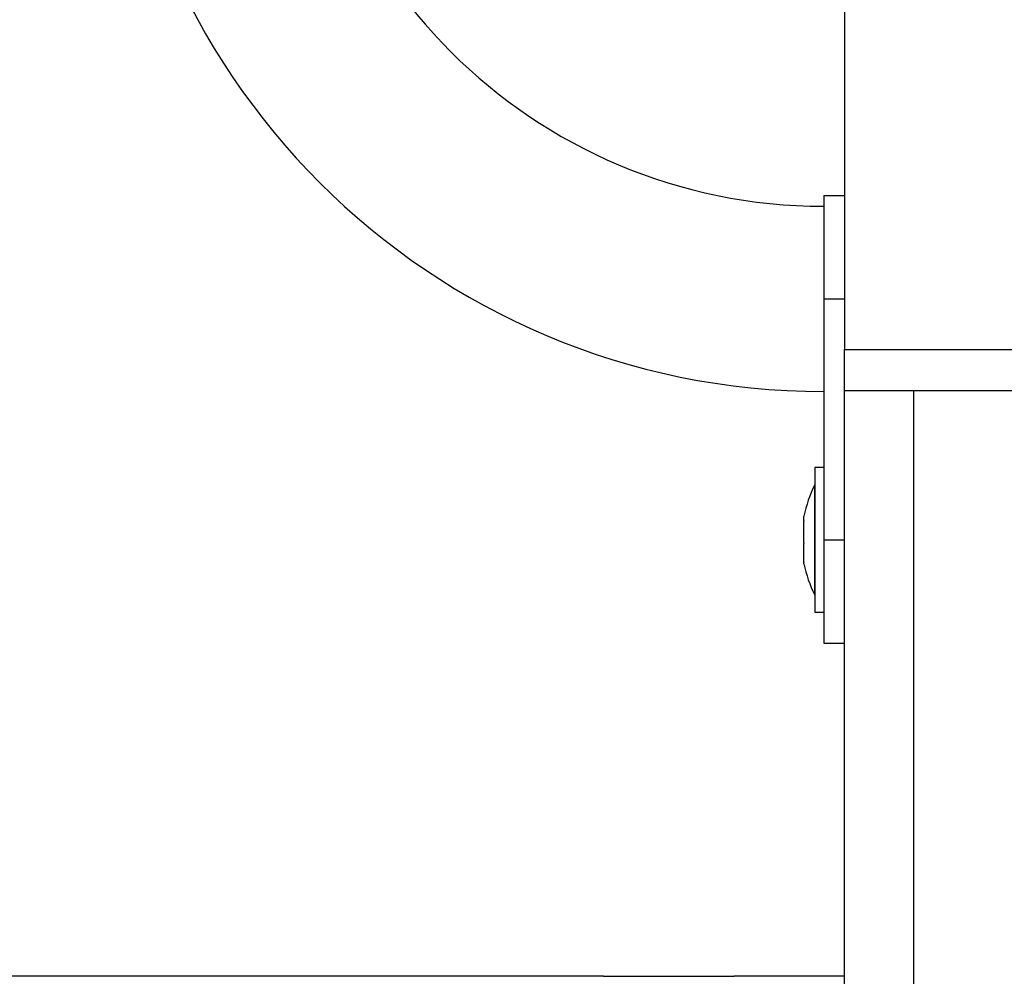
# Model space of a CAD drawing. Units: millimetres. Extents: x -1.4 to 17.5, y 1.4 to 16.5.
# Drawn here: x 8.6 to 8.8, y 12.4 to 12.5 of the extents above; entities that cross this region are included whole.
import ezdxf

# ---------------------------------------------------------------- set-up
doc = ezdxf.new("R2010")
doc.units = ezdxf.units.MM

# ---------------------------------------------------------------- blocks, each defined once
blk = doc.blocks.new('OPSH2_S011A')
at = {"color": 7, "linetype": 'Continuous', "lineweight": 25}
for p, q in [((23.5977723795606, 9.524061571491856), (23.5977723795606, 9.441061570925612)), ((23.59477235857976, 9.463411573005814), (23.59477235857976, 9.448411572409768)), ((23.59477235857976, 9.463411573005814), (23.5977723795606, 9.463411573005814)), ((23.59477235857976, 9.448411572409768), (23.5977723795606, 9.448411572409768)), ((23.59477235857976, 9.448411572409768), (23.59477235857976, 9.413411572260756)), ((23.5977723795606, 9.435061569942135), (23.5977723795606, 9.441061570925612)), ((23.5977723795606, 8.480061586631436), (23.5977723795606, 9.435061569942135)), ((23.68369116370214, 9.435061569942135), (23.5977723795606, 9.435061569942135)), ((23.60777237002385, 9.435061569942135), (23.60777237002385, 8.480061586631436)), ((23.59477235857976, 9.423911571187872), (23.59347238127721, 9.423911571187872)), ((23.59347238127721, 9.423911571187872), (23.59347238127721, 9.403712428791422)), ((23.59347238127721, 9.421411573572058), (23.59346236769689, 9.421411573572058)), ((23.59346236769689, 9.405411572812099), (23.59346236769689, 9.421411573572058)), ((23.5918992954923, 9.41618654100408), (23.5918992954923, 9.416857741458315)), ((23.5918992954923, 9.413029387278456), (23.5918992954923, 9.416105299873252)), ((23.5918992954923, 9.410254418535132), (23.5918992954923, 9.41289699791183)), ((23.59477235857976, 9.413411572260756), (23.59477235857976, 9.39841157166471)), ((23.59477235857976, 9.413411572260756), (23.5977723795606, 9.413411572260756)), ((23.5918992954923, 9.409965403063197), (23.5918992954923, 9.410203274024624)), ((23.59346236769689, 9.405411572812099), (23.59347238127721, 9.405411572812099)), ((23.59347238127721, 9.403712428791422), (23.59347238127721, 9.402911571470995)), ((23.59347238127721, 9.402911571470995), (23.59477235857976, 9.402911571470995)), ((23.59477235857976, 9.39841157166471), (23.5977723795606, 9.39841157166471)), ((23.5627724129392, 9.35006157091071), (23.46477236334813, 9.35006157091071)), ((23.5627724129392, 9.35006157091071), (23.58177234713567, 9.35006157091071)), ((23.5977723795606, 9.35006157091071), (23.58177234713567, 9.35006157091071))]:
    blk.add_line(p, q, dxfattribs=at)
at = {"color": 8, "linetype": 'Continuous', "lineweight": 25}
blk.add_line((23.5977723795606, 9.441061570925612), (23.68414260928166, 9.441061570925612), dxfattribs=at)
at = {"color": 7, "linetype": 'Continuous', "lineweight": 25}
for centre, radius, start, end in [((23.59477235379673, 9.538411570172556), 0.1034500000000007, 180, 270), ((23.59477235379673, 9.538411570172556), 0.07655000000000041, 180, 270), ((23.60935445905962, 9.41341157223711), 0.01779210526315808, 153.2795630935192, 168.8317380026615), ((23.60935445905962, 9.41341157223711), 0.01779210526315808, 191.1682619973384, 206.7204369064808)]:
    blk.add_arc(centre, radius, start, end, dxfattribs=at)
for points, knots in [([(23.5918992954923, 9.41618654100408), (23.59190005678575, 9.416162603503707), (23.59190083904123, 9.416138006879791), (23.59189933577564, 9.416106153460404), (23.5918992954923, 9.416105299873252)], [0, 0, 0, 0, 0.9732026659265688, 1, 1, 1, 1]), ([(23.5918992954923, 9.413029387278456), (23.59190001760108, 9.412985954016094), (23.59190076073465, 9.41294125613409), (23.59189933580747, 9.412898215639743), (23.5918992954923, 9.41289699791183)], [0, 0, 0, 0, 0.9717073950475862, 1, 1, 1, 1]), ([(23.5918992954923, 9.410254418535132), (23.59190005569617, 9.410235014131885), (23.5919008368639, 9.410215074617426), (23.59189933577655, 9.410203582437916), (23.5918992954923, 9.410203274024624)], [0, 0, 0, 0, 0.9731632369552492, 1, 1, 1, 1])]:
    blk.add_open_spline(points, degree=3, knots=knots, dxfattribs=at)

msp = doc.modelspace()

# ---------------------------------------------------------------- block references
msp.add_blockref('OPSH2_S011A', (-14.86181033336943, 3.049926441080256))

doc.saveas('drawing.dxf')
